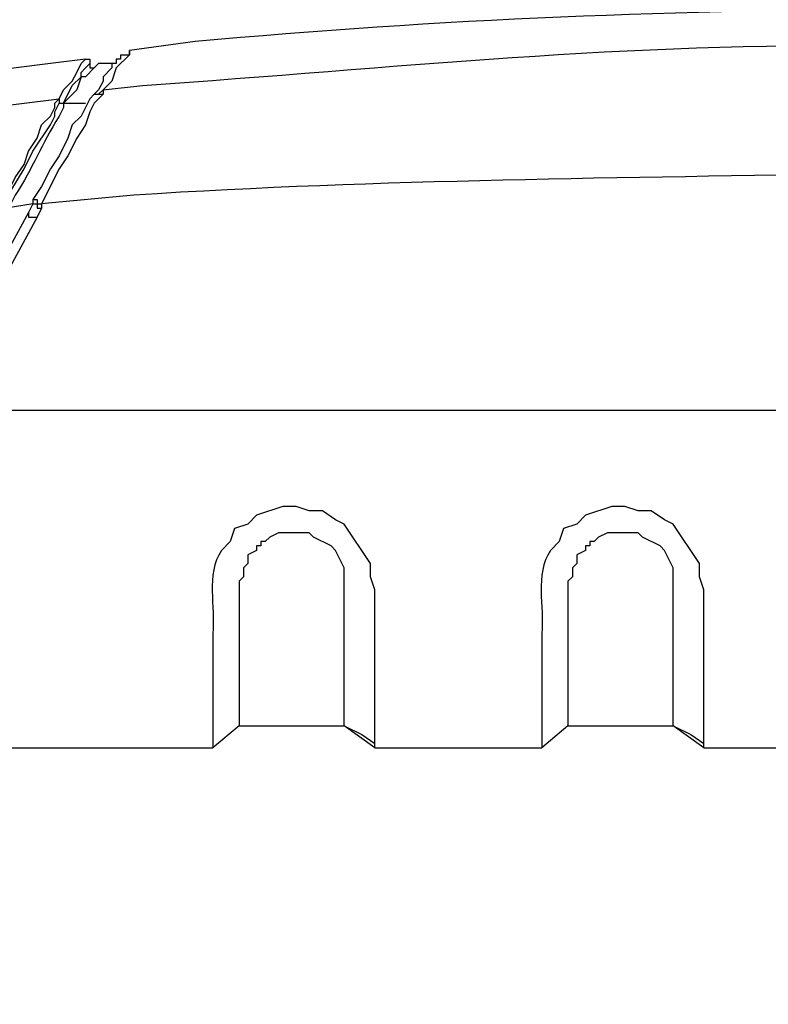
# Model space of a CAD drawing. Units: millimetres. Extents: x 0 to 3022, y 0 to 2100.
# Drawn here: x 1643 to 1672, y 988 to 1026 of the extents above; entities that cross this region are included whole.
import ezdxf

# ---------------------------------------------------------------- set-up
doc = ezdxf.new("R2010")
doc.units = ezdxf.units.MM
doc.header["$LTSCALE"] = 7.5
doc.layers.add('AM_5', color=3, linetype='Continuous', lineweight=25)
doc.layers.add('TK1', color=7, linetype='Continuous', lineweight=25)
doc.styles.get("Standard").update_dxf_attribs({"font": 'ISOCP.SHX', "bigfont": 'EXTFONT.SHX'})
doc.dimstyles.new('AM_JIS$0', dxfattribs={"dimtxt": 3.5, "dimasz": 2.5, "dimexe": 1, "dimexo": 1, "dimgap": 1.5, "dimtad": 3, "dimdsep": 46, "dimtxsty": 'STANDARD', "dimblk": 'OPEN30', "dimcen": 0, "dimclrd": 256, "dimclre": 256, "dimclrt": 2, "dimadec": 0, "dimazin": 2, "dimtp": 0.1, "dimtm": 0.1, "dimtfac": 0.71, "dimtmove": 0, "dimatfit": 3, "dimldrblk": 'OPEN30', "dimfxl": 1, "dimlwd": -1, "dimlwe": -1, "dimarcsym": 0})

# ---------------------------------------------------------------- blocks, each defined once
blk = doc.blocks.new('_Open30')
at = {"color": 0, "linetype": 'ByBlock', "lineweight": -2}
for p, q in [((-1, 0.2679), (0, 0)), ((0, 0), (-1, -0.2679)), ((0, 0), (-1, 0))]:
    blk.add_line(p, q, dxfattribs=at)
blk = doc.blocks.new('*D6')
at = {"layer": 'AM_5', "linetype": 'ByBlock'}
for p, q in [((1360.114, 804.305), (1360.114, 1168.507)), ((1998.114, 804.305), (1998.114, 1168.507)), ((1378.864, 1161.007), (1979.364, 1161.007))]:
    blk.add_line(p, q, dxfattribs=at)
at = {"layer": 'Defpoints', "color": 0}
for p in [(1998.114, 1161.007), (1360.114, 796.805), (1998.114, 796.805)]:
    blk.add_point(p, dxfattribs=at)
at = {"layer": 'AM_5', "xscale": 18.75, "yscale": 18.75, "zscale": 18.75, "rotation": 180}
blk.add_blockref('_Open30', (1360.114, 1161.007), dxfattribs=at)
at = {"layer": 'AM_5', "xscale": 18.75, "yscale": 18.75, "zscale": 18.75}
blk.add_blockref('_Open30', (1998.114, 1161.007), dxfattribs=at)
at = {"layer": 'AM_5', "color": 2, "insert": (1679.114, 1185.382), "char_height": 26.25, "attachment_point": 5}
blk.add_mtext('638', dxfattribs=at)

msp = doc.modelspace()

# ---------------------------------------------------------------- linework, layer by layer
at = {"layer": 'TK1'}
for points in [[(1647.11, 1025.066), (1647.11, 1024.896), (1646.94, 1024.896), (1646.94, 1024.727), (1646.771, 1024.727), (1646.771, 1024.557), (1646.432, 1024.22), (1646.432, 1024.05), (1646.262, 1023.711), (1646.094, 1023.542)], [(1647.449, 1025.235), (1647.449, 1025.066), (1646.94, 1024.559), (1646.771, 1024.05), (1646.432, 1023.711)], [(1647.11, 1025.066), (1647.449, 1025.066), (1647.449, 1025.235)], [(1644.738, 1023.372), (1644.908, 1023.711), (1645.247, 1024.05), (1645.416, 1024.389), (1645.584, 1024.727), (1645.754, 1024.896), (1645.923, 1024.896), (1645.923, 1024.727)], [(1644.908, 1023.204), (1645.247, 1023.881), (1645.584, 1024.22), (1645.584, 1024.389), (1645.754, 1024.559), (1645.923, 1024.727)], [(1645.923, 1024.727), (1645.923, 1024.559), (1646.093, 1024.559), (1645.754, 1024.22), (1645.584, 1024.22), (1645.415, 1023.711), (1644.908, 1023.204)], [(1646.939, 1024.727), (1646.262, 1024.727), (1646.093, 1024.559)], [(1646.433, 1023.542), (1646.094, 1023.203), (1645.925, 1022.865), (1645.755, 1022.356), (1645.416, 1021.848), (1645.079, 1021.171), (1644.74, 1020.663), (1644.062, 1019.308)], [(1645.925, 1023.372), (1646.094, 1023.542), (1646.433, 1023.542)], [(1645.925, 1023.372), (1646.094, 1023.542)], [(1646.094, 1023.542), (1646.262, 1023.542), (1646.432, 1023.711)], [(1646.433, 1023.711), (1646.433, 1023.542)], [(1635.087, 1022.187), (1637.289, 1022.526), (1639.659, 1022.695), (1642.029, 1023.034), (1644.738, 1023.372)], [(1642.368, 1019.139), (1642.707, 1019.647), (1643.046, 1020.325), (1643.385, 1020.832), (1643.553, 1021.341), (1643.892, 1021.849), (1644.062, 1022.356), (1644.401, 1022.695), (1644.57, 1023.034), (1644.57, 1023.204), (1644.738, 1023.372), (1644.738, 1023.204)], [(1642.707, 1019.308), (1642.877, 1019.817), (1643.385, 1020.663), (1643.723, 1021.341), (1644.401, 1022.356), (1644.57, 1022.695), (1644.57, 1022.865), (1644.738, 1023.204)], [(1645.755, 1023.034), (1645.586, 1022.695), (1645.247, 1022.356), (1645.077, 1021.848), (1644.738, 1021.171), (1644.401, 1020.663), (1644.062, 1019.986), (1643.723, 1019.478)], [(1644.909, 1023.204), (1645.755, 1023.204)], [(1645.925, 1023.372), (1645.755, 1023.034)], [(1645.925, 1023.372), (1645.925, 1023.372)], [(1643.724, 1019.308), (1642.707, 1019.139)], [(1643.724, 1019.308), (1643.553, 1018.971)], [(1643.723, 1019.478), (1643.892, 1019.478), (1643.892, 1019.308), (1644.062, 1019.308)], [(1643.723, 1019.478), (1643.723, 1019.308)], [(1643.723, 1019.308), (1643.892, 1019.308), (1643.892, 1019.139), (1644.062, 1019.139)], [(1644.062, 1019.308), (1644.062, 1019.139)], [(1643.555, 1018.971), (1639.491, 1011.52)], [(1643.555, 1018.971), (1643.555, 1018.801), (1643.892, 1018.801)], [(1644.062, 1019.139), (1643.892, 1018.801)], [(1643.892, 1018.801), (1639.828, 1011.35)], [(1639.828, 1011.35), (1718.568, 1011.35), (1718.568, 1011.181)], [(1651.682, 999.159), (1655.746, 999.159)], [(1656.931, 998.311), (1655.746, 999.159)], [(1655.746, 999.157), (1656.424, 998.82), (1656.931, 998.481)], [(1664.382, 999.159), (1668.446, 999.159)], [(1669.631, 998.311), (1668.446, 999.159)], [(1668.446, 999.157), (1669.124, 998.82), (1669.631, 998.481)], [(1633.564, 998.311), (1650.667, 998.311)], [(1656.931, 998.311), (1663.367, 998.311)], [(1669.631, 998.311), (1676.067, 998.311)]]:
    msp.add_lwpolyline(points, dxfattribs=at)
for points, knots in [([(1710.779, 1025.235), (1710.779, 1025.235), (1706.716, 1025.744), (1706.716, 1025.744), (1688.06, 1027.069), (1668.618, 1027.306), (1649.989, 1025.574), (1649.989, 1025.574), (1647.449, 1025.235), (1647.449, 1025.235)], [0, 0, 0, 0, 1, 1, 1, 2, 2, 2, 3, 3, 3, 3]), ([(1646.433, 1023.711), (1646.433, 1023.711), (1647.957, 1023.881), (1647.957, 1023.881), (1657.58, 1024.554), (1666.838, 1025.574), (1676.574, 1025.405), (1676.574, 1025.405), (1679.115, 1025.405), (1679.115, 1025.405)], [0, 0, 0, 0, 1, 1, 1, 2, 2, 2, 3, 3, 3, 3]), ([(1645.755, 1024.896), (1645.755, 1024.896), (1644.401, 1024.727), (1644.401, 1024.727), (1641.692, 1024.389), (1638.982, 1024.05), (1636.273, 1023.711), (1636.273, 1023.711), (1634.918, 1023.542), (1634.918, 1023.542)], [0, 0, 0, 0, 1, 1, 1, 2, 2, 2, 3, 3, 3, 3]), ([(1644.74, 1023.204), (1644.74, 1023.204), (1644.909, 1023.204), (1644.909, 1023.204), (1644.909, 1023.204), (1644.909, 1023.034), (1644.909, 1023.034), (1644.909, 1023.034), (1644.74, 1022.695), (1644.74, 1022.695), (1644.042, 1021.583), (1643.731, 1020.711), (1643.046, 1019.647), (1643.046, 1019.647), (1642.877, 1019.308), (1642.877, 1019.308)], [0, 0, 0, 0, 1, 1, 1, 2, 2, 2, 3, 3, 3, 4, 4, 4, 5, 5, 5, 5]), ([(1679.115, 1020.493), (1679.115, 1020.493), (1676.067, 1020.493), (1676.067, 1020.493), (1666.431, 1020.285), (1657.31, 1020.265), (1647.618, 1019.647), (1647.618, 1019.647), (1644.062, 1019.308), (1644.062, 1019.308)], [0, 0, 0, 0, 1, 1, 1, 2, 2, 2, 3, 3, 3, 3]), ([(1656.931, 998.311), (1656.931, 998.311), (1656.931, 998.82), (1656.931, 998.82), (1656.931, 1000.681), (1656.931, 1002.544), (1656.931, 1004.407), (1656.931, 1004.407), (1656.762, 1004.915), (1656.762, 1004.915), (1656.762, 1004.915), (1656.762, 1005.423), (1656.762, 1005.423), (1656.762, 1005.423), (1655.746, 1006.947), (1655.746, 1006.947), (1655.746, 1006.947), (1655.407, 1007.117), (1655.407, 1007.117), (1655.407, 1007.117), (1654.9, 1007.456), (1654.9, 1007.456), (1654.9, 1007.456), (1654.392, 1007.456), (1654.392, 1007.456), (1654.392, 1007.456), (1653.883, 1007.625), (1653.883, 1007.625), (1653.883, 1007.625), (1653.376, 1007.625), (1653.376, 1007.625), (1653.376, 1007.625), (1652.359, 1007.286), (1652.359, 1007.286), (1652.359, 1007.286), (1652.02, 1006.947), (1652.02, 1006.947), (1652.02, 1006.947), (1651.513, 1006.778), (1651.513, 1006.778), (1651.513, 1006.778), (1651.343, 1006.271), (1651.343, 1006.271), (1651.343, 1006.271), (1651.004, 1005.932), (1651.004, 1005.932), (1650.384, 1004.975), (1650.785, 1003.775), (1650.667, 1002.714), (1650.667, 1002.714), (1650.667, 1001.359), (1650.667, 1001.359), (1650.667, 1000.457), (1650.667, 999.553), (1650.667, 998.65), (1650.667, 998.65), (1650.667, 998.311), (1650.667, 998.311)], [0, 0, 0, 0, 1, 1, 1, 2, 2, 2, 3, 3, 3, 4, 4, 4, 5, 5, 5, 6, 6, 6, 7, 7, 7, 8, 8, 8, 9, 9, 9, 10, 10, 10, 11, 11, 11, 12, 12, 12, 13, 13, 13, 14, 14, 14, 15, 15, 15, 16, 16, 16, 17, 17, 17, 18, 18, 18, 19, 19, 19, 19]), ([(1669.631, 998.311), (1669.631, 998.311), (1669.631, 998.82), (1669.631, 998.82), (1669.631, 1000.681), (1669.631, 1002.544), (1669.631, 1004.407), (1669.631, 1004.407), (1669.462, 1004.915), (1669.462, 1004.915), (1669.462, 1004.915), (1669.462, 1005.423), (1669.462, 1005.423), (1669.462, 1005.423), (1668.446, 1006.947), (1668.446, 1006.947), (1668.446, 1006.947), (1668.107, 1007.117), (1668.107, 1007.117), (1668.107, 1007.117), (1667.6, 1007.456), (1667.6, 1007.456), (1667.6, 1007.456), (1667.092, 1007.456), (1667.092, 1007.456), (1667.092, 1007.456), (1666.583, 1007.624), (1666.583, 1007.624), (1666.583, 1007.624), (1666.076, 1007.624), (1666.076, 1007.624), (1666.076, 1007.624), (1665.059, 1007.286), (1665.059, 1007.286), (1665.059, 1007.286), (1664.721, 1006.947), (1664.721, 1006.947), (1664.721, 1006.947), (1664.213, 1006.778), (1664.213, 1006.778), (1664.213, 1006.778), (1664.043, 1006.269), (1664.043, 1006.269), (1664.043, 1006.269), (1663.704, 1005.932), (1663.704, 1005.932), (1663.084, 1004.974), (1663.485, 1003.775), (1663.367, 1002.714), (1663.367, 1002.714), (1663.367, 1001.359), (1663.367, 1001.359), (1663.367, 1000.457), (1663.367, 999.553), (1663.367, 998.65), (1663.367, 998.65), (1663.367, 998.311), (1663.367, 998.311)], [0, 0, 0, 0, 1, 1, 1, 2, 2, 2, 3, 3, 3, 4, 4, 4, 5, 5, 5, 6, 6, 6, 7, 7, 7, 8, 8, 8, 9, 9, 9, 10, 10, 10, 11, 11, 11, 12, 12, 12, 13, 13, 13, 14, 14, 14, 15, 15, 15, 16, 16, 16, 17, 17, 17, 18, 18, 18, 19, 19, 19, 19]), ([(1655.746, 999.159), (1655.746, 999.159), (1655.746, 999.496), (1655.746, 999.496), (1655.746, 1001.19), (1655.746, 1002.883), (1655.746, 1004.577), (1655.746, 1004.577), (1655.746, 1005.254), (1655.746, 1005.254), (1655.746, 1005.254), (1655.407, 1005.932), (1655.407, 1005.932), (1655.407, 1005.932), (1655.238, 1006.101), (1655.238, 1006.101), (1655.238, 1006.101), (1654.561, 1006.439), (1654.561, 1006.439), (1654.561, 1006.439), (1654.392, 1006.608), (1654.392, 1006.608), (1654.392, 1006.608), (1653.206, 1006.608), (1653.206, 1006.608), (1653.206, 1006.608), (1652.867, 1006.439), (1652.867, 1006.439), (1652.867, 1006.439), (1652.698, 1006.271), (1652.698, 1006.271), (1652.698, 1006.271), (1652.528, 1006.271), (1652.528, 1006.271), (1652.528, 1006.271), (1652.528, 1006.101), (1652.528, 1006.101), (1652.528, 1006.101), (1652.359, 1006.101), (1652.359, 1006.101), (1652.359, 1006.101), (1652.359, 1005.932), (1652.359, 1005.932), (1652.359, 1005.932), (1652.021, 1005.762), (1652.021, 1005.762), (1652.021, 1005.762), (1652.021, 1005.423), (1652.021, 1005.423), (1652.021, 1005.423), (1651.852, 1005.254), (1651.852, 1005.254), (1651.852, 1005.254), (1651.852, 1004.915), (1651.852, 1004.915), (1651.852, 1004.915), (1651.682, 1004.746), (1651.682, 1004.746), (1651.682, 1004.746), (1651.682, 1003.56), (1651.682, 1003.56), (1651.682, 1002.262), (1651.682, 1000.964), (1651.682, 999.666), (1651.682, 999.666), (1651.682, 999.159), (1651.682, 999.159), (1651.682, 999.159), (1650.667, 998.311), (1650.667, 998.311)], [0, 0, 0, 0, 1, 1, 1, 2, 2, 2, 3, 3, 3, 4, 4, 4, 5, 5, 5, 6, 6, 6, 7, 7, 7, 8, 8, 8, 9, 9, 9, 10, 10, 10, 11, 11, 11, 12, 12, 12, 13, 13, 13, 14, 14, 14, 15, 15, 15, 16, 16, 16, 17, 17, 17, 18, 18, 18, 19, 19, 19, 20, 20, 20, 21, 21, 21, 22, 22, 22, 23, 23, 23, 23]), ([(1668.446, 999.159), (1668.446, 999.159), (1668.446, 999.496), (1668.446, 999.496), (1668.446, 1001.19), (1668.446, 1002.883), (1668.446, 1004.577), (1668.446, 1004.577), (1668.446, 1005.254), (1668.446, 1005.254), (1668.446, 1005.254), (1668.107, 1005.932), (1668.107, 1005.932), (1668.107, 1005.932), (1667.938, 1006.101), (1667.938, 1006.101), (1667.938, 1006.101), (1667.261, 1006.439), (1667.261, 1006.439), (1667.261, 1006.439), (1667.092, 1006.608), (1667.092, 1006.608), (1667.092, 1006.608), (1665.906, 1006.608), (1665.906, 1006.608), (1665.906, 1006.608), (1665.567, 1006.439), (1665.567, 1006.439), (1665.567, 1006.439), (1665.398, 1006.271), (1665.398, 1006.271), (1665.398, 1006.271), (1665.228, 1006.271), (1665.228, 1006.271), (1665.228, 1006.271), (1665.228, 1006.101), (1665.228, 1006.101), (1665.228, 1006.101), (1665.059, 1006.101), (1665.059, 1006.101), (1665.059, 1006.101), (1665.059, 1005.932), (1665.059, 1005.932), (1665.059, 1005.932), (1664.721, 1005.762), (1664.721, 1005.762), (1664.721, 1005.762), (1664.721, 1005.423), (1664.721, 1005.423), (1664.721, 1005.423), (1664.552, 1005.254), (1664.552, 1005.254), (1664.552, 1005.254), (1664.552, 1004.915), (1664.552, 1004.915), (1664.552, 1004.915), (1664.382, 1004.746), (1664.382, 1004.746), (1664.382, 1004.746), (1664.382, 1003.56), (1664.382, 1003.56), (1664.382, 1002.262), (1664.382, 1000.964), (1664.382, 999.666), (1664.382, 999.666), (1664.382, 999.159), (1664.382, 999.159), (1664.382, 999.159), (1663.367, 998.311), (1663.367, 998.311)], [0, 0, 0, 0, 1, 1, 1, 2, 2, 2, 3, 3, 3, 4, 4, 4, 5, 5, 5, 6, 6, 6, 7, 7, 7, 8, 8, 8, 9, 9, 9, 10, 10, 10, 11, 11, 11, 12, 12, 12, 13, 13, 13, 14, 14, 14, 15, 15, 15, 16, 16, 16, 17, 17, 17, 18, 18, 18, 19, 19, 19, 20, 20, 20, 21, 21, 21, 22, 22, 22, 23, 23, 23, 23])]:
    msp.add_open_spline(points, degree=3, knots=knots, dxfattribs=at)

# ---------------------------------------------------------------- dimensions: what is measured, and where the dimension line sits
at = {"layer": 'AM_5'}
dim = msp.add_linear_dim(base=(1998.114, 1161.007), p1=(1360.114, 796.805), p2=(1998.114, 796.805), dimstyle='AM_JIS$0', override={"dimscale": 7.5, "dimblk1": 'Open30', "dimblk2": 'Open30', "dimtdec": 3, "dimtzin": 0, "dimarcsym": 1}, dxfattribs=at)
dim.commit()
dim.dimension.update_dxf_attribs({"geometry": '*D6', "text_midpoint": (1679.114, 1185.382)})

doc.saveas('drawing.dxf')
